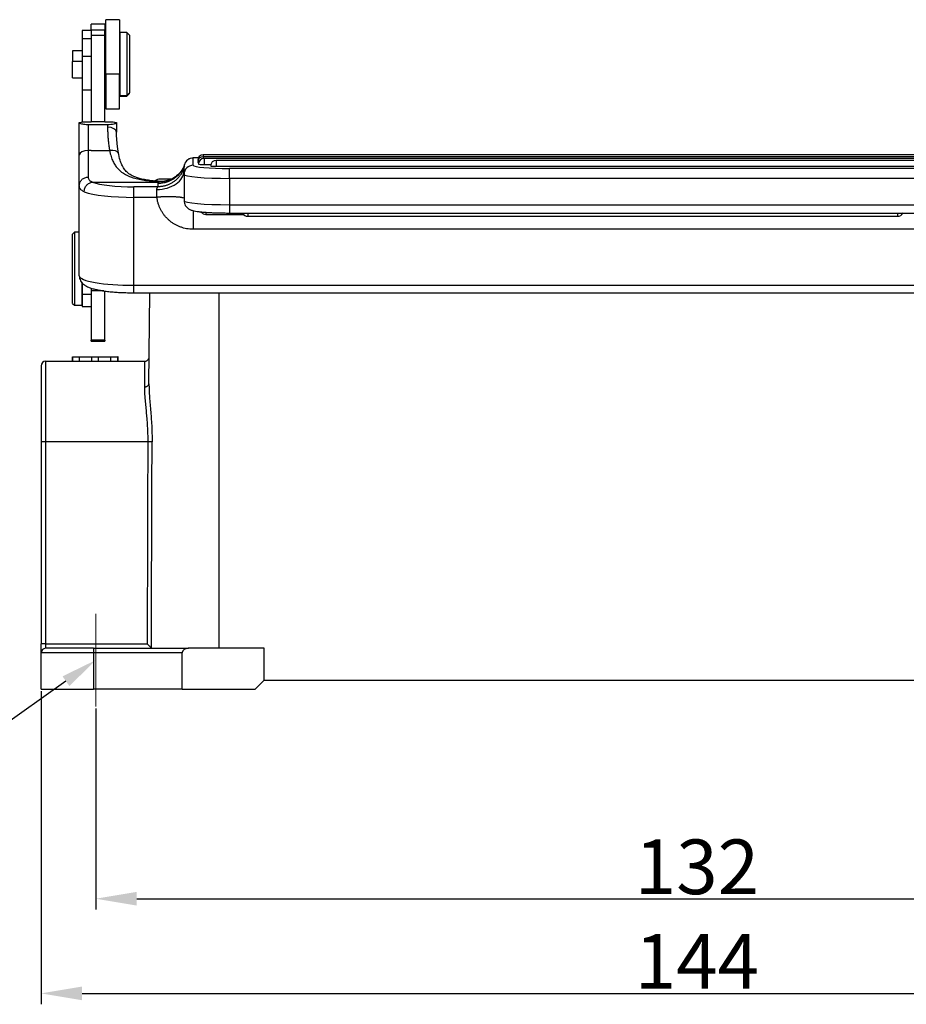
# Model space of a CAD drawing. Units: millimetres. Extents: x 2090 to 2684, y 588 to 1008.
# Drawn here: x 2178 to 2275, y 799 to 907 of the extents above; entities that cross this region are included whole.
import ezdxf
from ezdxf import colors
from ezdxf.entities.mleader import LeaderData, LeaderLine
from ezdxf.math import Vec2, Vec3

# ---------------------------------------------------------------- set-up
doc = ezdxf.new("R2010")
doc.units = ezdxf.units.MM
doc.header["$LTSCALE"] = 65.395
doc.header["$PDMODE"] = 3
doc.header["$PDSIZE"] = 8
doc.layers.get('Defpoints').update_dxf_attribs({"linetype": 'CONTINUOUS'})
doc.layers.add('24B-TPR_32_SOLIDLINE', color=7, linetype='CONTINUOUS')
doc.layers.add('Dim', color=3, linetype='CONTINUOUS', lineweight=15)
doc.styles.add('Romans字体', font='romans.shx', dxfattribs={"width": 0.75})
doc.styles.get("Standard").update_dxf_attribs({"font": 'simfang_0.ttf', "width": 0.75})
doc.dimstyles.new('01', dxfattribs={"dimtxt": 6, "dimasz": 4.5, "dimexe": 1.2, "dimexo": 0.2, "dimgap": 0.5, "dimtad": 1, "dimdec": 1, "dimdsep": 46, "dimtxsty": 'Romans字体', "dimcen": 0, "dimclrd": 1, "dimclre": 6, "dimclrt": 4, "dimazin": 2, "dimtfac": 1, "dimtdec": 1, "dimtofl": 0, "dimtmove": 0, "dimatfit": 3, "dimfxl": 1, "dimtolj": 1, "dimtzin": 0, "dimarcsym": 0})

# ---------------------------------------------------------------- blocks, each defined once
blk = doc.blocks.new('*D17')
at = {"layer": 'Defpoints', "color": 0}
for p in [(2180.31, 833.2), (2324.31, 833.2), (2324.31, 799.83)]:
    blk.add_point(p, dxfattribs=at)
at = {"layer": 'Dim', "color": 6, "lineweight": -2}
for p, q in [((2180.31, 833), (2180.31, 798.63)), ((2324.31, 833), (2324.31, 798.63))]:
    blk.add_line(p, q, dxfattribs=at)
at = {"layer": 'Dim', "color": 1, "lineweight": -2}
blk.add_line((2184.81, 799.83), (2319.81, 799.83), dxfattribs=at)
at = {"layer": 'Dim', "color": 1}
for points in [[(2184.81, 800.58), (2184.81, 799.08), (2180.31, 799.83)], [(2319.81, 800.58), (2319.81, 799.08), (2324.31, 799.83)]]:
    blk.add_solid(points, dxfattribs=at)
at = {"layer": 'Dim', "color": 4, "insert": (2252.31, 803.33), "char_height": 6, "attachment_point": 5, "style": 'Romans字体'}
blk.add_mtext('\\A1;144', dxfattribs=at)
blk = doc.blocks.new('*D22')
at = {"layer": 'Defpoints', "color": 0}
for p in [(2186.31, 831.31), (2318.31, 831.31), (2318.31, 810.22)]:
    blk.add_point(p, dxfattribs=at)
at = {"layer": 'Dim', "color": 6, "lineweight": -2}
for p, q in [((2186.31, 831.11), (2186.31, 809.02)), ((2318.31, 831.11), (2318.31, 809.02))]:
    blk.add_line(p, q, dxfattribs=at)
at = {"layer": 'Dim', "color": 1, "lineweight": -2}
blk.add_line((2190.81, 810.22), (2313.81, 810.22), dxfattribs=at)
at = {"layer": 'Dim', "color": 1}
for points in [[(2190.81, 810.97), (2190.81, 809.47), (2186.31, 810.22)], [(2313.81, 810.97), (2313.81, 809.47), (2318.31, 810.22)]]:
    blk.add_solid(points, dxfattribs=at)
at = {"layer": 'Dim', "color": 4, "insert": (2252.31, 813.72), "char_height": 6, "attachment_point": 5, "style": 'Romans字体'}
blk.add_mtext('\\A1;132', dxfattribs=at)

msp = doc.modelspace()

# ---------------------------------------------------------------- linework, layer by layer
at = {"layer": '24B-TPR_32_SOLIDLINE', "color": 7, "linetype": 'Continuous'}
for p, q in [((2187.41, 900.73), (2187.41, 906.69)), ((2188.91, 906.69), (2187.41, 906.69)), ((2188.91, 906.69), (2188.91, 900.73)), ((2185.81, 905.55), (2185.81, 906.19)), ((2187.31, 906.19), (2185.81, 906.19)), ((2185.81, 905.55), (2185.81, 904.97)), ((2187.31, 905.55), (2185.81, 905.55)), ((2187.31, 906.19), (2187.31, 905.55)), ((2187.31, 904.97), (2187.31, 905.55)), ((2184.81, 905.5), (2184.81, 904.57)), ((2185.81, 905.5), (2184.81, 905.5)), ((2184.81, 904.57), (2184.81, 902.68)), ((2185.81, 904.57), (2184.81, 904.57)), ((2185.81, 904.97), (2185.81, 895.49)), ((2187.31, 904.97), (2185.81, 904.97)), ((2187.31, 895.49), (2187.31, 904.97)), ((2189.01, 898.37), (2189.01, 905.29)), ((2189.71, 905.29), (2189.01, 905.29)), ((2189.71, 905.29), (2189.71, 898.37)), ((2190.01, 904.99), (2189.71, 905.29)), ((2190.01, 904.99), (2190.01, 898.66)), ((2187.41, 904.09), (2187.31, 903.99)), ((2189.01, 904.19), (2188.91, 904.19)), ((2183.76, 903.26), (2183.76, 902.11)), ((2184.81, 903.26), (2183.76, 903.26)), ((2184.81, 902.68), (2184.81, 898.95)), ((2184.81, 902.68), (2185.81, 902.68)), ((2183.76, 900.31), (2183.76, 902.11)), ((2184.81, 902.11), (2183.76, 902.11)), ((2183.76, 900.31), (2184.81, 900.31)), ((2187.41, 900.73), (2187.41, 896.89)), ((2187.41, 900.73), (2188.91, 900.73)), ((2188.91, 896.89), (2188.91, 900.73)), ((2187.31, 899.64), (2187.41, 899.54)), ((2187.31, 899.59), (2187.41, 899.49)), ((2188.91, 899.45), (2189.01, 899.45)), ((2188.91, 899.39), (2189.01, 899.39)), ((2184.81, 898.95), (2184.81, 895.47)), ((2185.81, 898.95), (2184.81, 898.95)), ((2189.01, 898.37), (2189.71, 898.37)), ((2189.01, 898.37), (2189.01, 898.29)), ((2189.01, 898.29), (2189.71, 898.29)), ((2189.71, 898.37), (2190.01, 898.66)), ((2189.71, 898.29), (2190.01, 898.59)), ((2189.71, 898.29), (2189.71, 898.37)), ((2190.01, 898.59), (2190.01, 898.66)), ((2187.41, 896.89), (2188.91, 896.89)), ((2184.51, 891.85), (2184.51, 895.39)), ((2185.01, 895.49), (2185.81, 895.49)), ((2187.61, 895.16), (2185.51, 895.16)), ((2185.51, 892.32), (2185.51, 895.16)), ((2187.31, 895.48), (2185.81, 895.48)), ((2187.31, 895.49), (2188.11, 895.49)), ((2187.61, 895.16), (2187.61, 894.89)), ((2188.61, 895.39), (2188.61, 894.33)), ((2184.51, 888.52), (2184.51, 891.85)), ((2185.81, 892.32), (2185.51, 892.32)), ((2185.51, 889.42), (2185.51, 892.32)), ((2185.81, 892.32), (2187.31, 892.32)), ((2187.31, 892.32), (2187.84, 892.32)), ((2197.57, 891.52), (2197.01, 891.52)), ((2197.01, 891.52), (2197.01, 891.51)), ((2197.57, 891.51), (2197.01, 891.51)), ((2197.01, 890.71), (2197.01, 891.51)), ((2198.11, 891.85), (2198.11, 891.85)), ((2198.11, 891.85), (2198.11, 891.65)), ((2306.51, 891.85), (2198.11, 891.85)), ((2198.11, 891.65), (2198.11, 891.65)), ((2198.11, 891.65), (2198.11, 891.44)), ((2306.51, 891.65), (2198.11, 891.65)), ((2283.76, 891.45), (2198.2, 891.45)), ((2198.2, 891.45), (2198.2, 890.8)), ((2198.2, 891.45), (2198.2, 891.45)), ((2198.2, 890.8), (2198.95, 890.8)), ((2283.76, 891.25), (2199.53, 891.25)), ((2199.53, 891.25), (2199.53, 890.6)), ((2199.53, 891.25), (2199.53, 891.25)), ((2199.53, 890.6), (2283.76, 890.6)), ((2196.01, 889.71), (2196.01, 890.13)), ((2196.01, 889.71), (2196.01, 886.82)), ((2303.61, 890.36), (2201.01, 890.36)), ((2201.01, 889.27), (2201.01, 890.36)), ((2184.51, 878.58), (2184.51, 888.52)), ((2185.96, 888.86), (2187.8, 888.86)), ((2187.8, 888.86), (2190.55, 888.86)), ((2193.13, 888.35), (2190.51, 888.35)), ((2190.51, 887.19), (2190.51, 888.35)), ((2190.55, 888.86), (2193.25, 888.86)), ((2194.6, 889.2), (2193.41, 889.2)), ((2201.01, 889.27), (2201.01, 886.38)), ((2303.61, 889.27), (2201.01, 889.27)), ((2193.01, 887.19), (2190.51, 887.19)), ((2190.51, 877.54), (2190.51, 887.19)), ((2193.01, 887.19), (2193.01, 888.06)), ((2201.01, 886.38), (2201.01, 885.47)), ((2201.01, 886.38), (2303.61, 886.38)), ((2197.01, 885.76), (2197.01, 883.69)), ((2198.41, 885.55), (2198.41, 885.31)), ((2198.41, 885.31), (2202.56, 885.31)), ((2201.01, 885.47), (2303.61, 885.47)), ((2203.01, 885.47), (2203.01, 885.11)), ((2203.01, 885.11), (2274.35, 885.11)), ((2274.35, 885.11), (2274.35, 885.47)), ((2183.98, 883.36), (2183.78, 883.16)), ((2183.78, 875.56), (2183.78, 883.16)), ((2183.98, 883.36), (2183.98, 875.36)), ((2184.51, 883.36), (2183.98, 883.36)), ((2307.61, 883.69), (2197.01, 883.69)), ((2184.78, 877.82), (2184.78, 875.36)), ((2184.81, 877.83), (2184.81, 876.53)), ((2190.51, 876.72), (2190.51, 877.54)), ((2190.51, 877.54), (2314.11, 877.54)), ((2184.78, 876.91), (2184.81, 876.91)), ((2184.81, 876.53), (2184.81, 875.2)), ((2185.81, 876.53), (2184.81, 876.53)), ((2185.81, 877.24), (2185.81, 876.92)), ((2185.81, 876.92), (2185.81, 871.5)), ((2187.2, 876.92), (2185.81, 876.92)), ((2187.31, 871.5), (2187.31, 876.92)), ((2190.51, 876.72), (2314.11, 876.72)), ((2192.16, 866.73), (2192.24, 876.72)), ((2199.81, 876.72), (2199.81, 837.7)), ((2183.78, 875.56), (2183.98, 875.36)), ((2183.98, 875.36), (2184.78, 875.36)), ((2184.81, 875.2), (2185.81, 875.2)), ((2185.81, 871.4), (2185.81, 871.5)), ((2187.31, 871.5), (2185.81, 871.5)), ((2185.81, 871.4), (2187.31, 871.4)), ((2187.31, 871.5), (2187.31, 871.4)), ((2180.81, 869.2), (2191.68, 869.2)), ((2180.81, 869.2), (2180.81, 860.36)), ((2183.77, 869.7), (2183.76, 869.7)), ((2183.76, 869.7), (2183.76, 869.2)), ((2183.77, 869.7), (2184.53, 869.7)), ((2183.77, 869.2), (2183.77, 869.7)), ((2184.53, 869.7), (2185.88, 869.7)), ((2184.53, 869.2), (2184.53, 869.7)), ((2185.88, 869.7), (2186.63, 869.7)), ((2185.88, 869.2), (2185.88, 869.7)), ((2186.63, 869.2), (2186.63, 869.7)), ((2186.63, 869.7), (2187.98, 869.7)), ((2187.98, 869.7), (2188.74, 869.7)), ((2187.98, 869.2), (2187.98, 869.7)), ((2188.76, 869.7), (2188.74, 869.7)), ((2188.74, 869.2), (2188.74, 869.7)), ((2188.76, 869.7), (2188.76, 869.7)), ((2188.76, 869.2), (2188.76, 869.7)), ((2188.76, 869.2), (2188.76, 869.7)), ((2180.31, 868.7), (2180.31, 860.35)), ((2180.31, 860.35), (2180.31, 838.19)), ((2180.81, 860.36), (2180.81, 838.19)), ((2180.31, 837.2), (2180.31, 838.19)), ((2180.81, 838.19), (2180.81, 837.7)), ((2186.06, 837.7), (2180.81, 837.7)), ((2186.06, 837.7), (2196.5, 837.7)), ((2186.06, 837.7), (2186.06, 837.2)), ((2204.81, 837.7), (2196.5, 837.7)), ((2204.81, 834.2), (2204.81, 837.7)), ((2180.31, 833.2), (2180.31, 837.2)), ((2186.06, 837.2), (2180.31, 837.2)), ((2186.06, 837.2), (2186.06, 833.2)), ((2195.81, 837.2), (2186.06, 837.2)), ((2195.81, 833.2), (2195.81, 837.2)), ((2203.81, 833.2), (2204.81, 834.2)), ((2204.81, 834.2), (2299.81, 834.2)), ((2180.31, 833.2), (2186.06, 833.2)), ((2195.81, 833.2), (2186.06, 833.2)), ((2195.81, 833.2), (2203.81, 833.2))]:
    msp.add_line(p, q, dxfattribs=at)
for centre, radius, start, end in [((2197.01, 890.52), 1, 90, 163.1826), ((2198.11, 891.25), 0.6, 90, 180), ((2198.11, 891.05), 0.6, 90, 180), ((2198.2, 890.85), 0.6, 90, 180), ((2199.53, 890.65), 0.6, 90, 180), ((2193.41, 888.2), 1, 90, 127.717), ((2198.11, 886.11), 0.6, 238.5098, 253.2867), ((2198.41, 885.91), 0.6, 211.8361, 270), ((2203.01, 885.71), 0.6, 203.0344, 270), ((2274.35, 885.71), 0.6, 270, 336.9656), ((2180.81, 868.7), 0.5, 90, 180), ((2180.81, 837.2), 0.5, 90, 180)]:
    msp.add_arc(centre, radius, start, end, dxfattribs=at)
for centre, major_axis, ratio, start_param, end_param in [((2187.61, 894.33), (1, 0), 0.563257, 0, 1.570796), ((2185.51, 891.85), (-1, 0), 0.468812, 4.712389, 6.283185), ((2187.84, 891.85), (0.986, 0.169), 0.463553, 0.068851, 1.491686), ((2197.01, 890.51), (-1, 0), 0.996195, 4.712389, 5.989255), ((2197.01, 889.71), (-1, 0), 0.996195, 4.712389, 6.283185), ((2201.01, 890.71), (4, 0), 0.087156, 3.141593, 4.712389), ((2198.11, 891.25), (-0.6, 0), 0.087156, 0, 0.312343), ((2198.11, 891.05), (-0.6, 0), 0.087156, 0, 0.619532), ((2198.2, 890.85), (-0.6, 0), 0.087156, 0, 1.570796), ((2199.53, 890.65), (-0.6, 0), 0.087156, 0, 1.570796), ((2193.01, 890.13), (-3, 0), 0.691676, 1.570796, 3.141593), ((2201.01, 889.71), (5, 0), 0.087156, 3.141593, 4.712389), ((2190.51, 889.22), (5, 0), 0.173648, 3.570478, 4.712389), ((2190.51, 888.23), (6, 0), 0.173648, 3.570479, 4.712389), ((2201.01, 886.82), (-5, 0), 0.087156, 0, 1.570796), ((2190.51, 878.58), (-6, 0), 0.173648, 0, 1.570796), ((2180.81, 860.35), (0.5, 0), 0.017452, 1.570796, 3.141593), ((2180.81, 838.19), (-0.5, 0), 0.017452, 4.712389, 6.283185)]:
    msp.add_ellipse(centre, major_axis=major_axis, ratio=ratio, start_param=start_param, end_param=end_param, dxfattribs=at)
for points, degree in [([(2184.51, 895.4), (2184.68, 895.43), (2184.84, 895.46), (2185.01, 895.49)], 3), ([(2184.51, 895.39), (2184.51, 895.4), (2184.51, 895.4), (2184.51, 895.4)], 3), ([(2188.11, 895.49), (2188.28, 895.46), (2188.44, 895.43), (2188.61, 895.4)], 3), ([(2188.61, 895.4), (2188.61, 895.4), (2188.61, 895.4), (2188.61, 895.39)], 3), ([(2188.82, 892.03), (2188.6, 893.26), (2188.59, 894.44)], 2), ([(2196.04, 890.58), (2196.04, 890.65), (2196.05, 890.73), (2196.05, 890.8)], 3), ([(2195.51, 889.84), (2195.38, 889.69), (2195.24, 889.56), (2195.08, 889.45)], 3), ([(2193.01, 888.06), (2193.01, 888.08), (2193.01, 888.12), (2193.03, 888.17), (2193.05, 888.21), (2193.07, 888.25), (2193.09, 888.29), (2193.11, 888.31), (2193.12, 888.34), (2193.13, 888.35), (2193.13, 888.35)], 3), ([(2193.13, 888.35), (2193.14, 888.39), (2193.15, 888.47), (2193.16, 888.59), (2193.17, 888.67), (2193.18, 888.71)], 3), ([(2193.18, 888.71), (2193.19, 888.79), (2193.25, 888.86)], 2), ([(2193.25, 888.86), (2193.26, 888.88), (2193.27, 888.89), (2193.28, 888.91)], 3), ([(2193.04, 887.18), (2193.03, 887.18), (2193.02, 887.19), (2193.01, 887.19)], 3), ([(2197.01, 883.69), (2196.88, 883.69), (2196.64, 883.7), (2196.29, 883.75), (2195.96, 883.82), (2195.64, 883.93), (2195.32, 884.05), (2195.02, 884.21), (2194.74, 884.38), (2194.47, 884.58), (2194.22, 884.81), (2193.98, 885.05), (2193.77, 885.31), (2193.59, 885.59), (2193.42, 885.88), (2193.29, 886.19), (2193.17, 886.5), (2193.09, 886.82), (2193.05, 887.06), (2193.04, 887.18)], 3), ([(2192.03, 860.36), (2180.81, 860.36)], 1), ([(2192.03, 860.36), (2192, 852.97), (2191.98, 845.58), (2191.96, 838.19)], 3), ([(2180.81, 838.19), (2191.96, 838.19)], 1)]:
    msp.add_open_spline(points, degree=degree, dxfattribs=at)
for points, degree, knots in [([(2185.51, 895.16), (2185.42, 895.16), (2185.25, 895.16), (2185, 895.19), (2184.76, 895.23), (2184.56, 895.31), (2184.53, 895.37), (2184.51, 895.4)], 3, [0, 0, 0, 0, 0.133658, 0.278874, 0.441934, 0.679603, 1, 1, 1, 1]), ([(2188.61, 895.4), (2188.6, 895.38), (2188.58, 895.34), (2188.47, 895.28), (2188.29, 895.22), (2188.02, 895.17), (2187.74, 895.16), (2187.61, 895.16)], 3, [0, 0, 0, 0, 0.224089, 0.411143, 0.561247, 0.797207, 1, 1, 1, 1]), ([(2187.61, 894.89), (2187.61, 894.82), (2187.61, 894.67), (2187.62, 894.45), (2187.63, 894.22), (2187.64, 893.99), (2187.66, 893.76), (2187.68, 893.52), (2187.7, 893.28), (2187.73, 893.05), (2187.76, 892.8), (2187.8, 892.56), (2187.83, 892.4), (2187.84, 892.32)], 3, [0, 0, 0, 0, 0.088896, 0.178202, 0.267912, 0.358021, 0.448529, 0.539437, 0.630749, 0.722462, 0.814577, 0.907091, 1, 1, 1, 1]), ([(2187.84, 892.32), (2187.86, 892.2), (2187.91, 891.98), (2188, 891.68), (2188.09, 891.4), (2188.2, 891.15), (2188.31, 890.93), (2188.43, 890.73), (2188.68, 890.38), (2189.16, 889.91), (2189.83, 889.55), (2190.7, 889.24), (2191.56, 889.07), (2192.53, 888.96), (2193.04, 888.93), (2193.28, 888.91)], 3, [0, 0, 0, 0, 0.046267, 0.090412, 0.132418, 0.17228, 0.209982, 0.245506, 0.278828, 0.410106, 0.561146, 0.62353, 0.811616, 0.911649, 1, 1, 1, 1]), ([(2193.32, 888.94), (2193.21, 888.95), (2192.84, 888.97), (2192.29, 889.03), (2191.65, 889.13), (2191.13, 889.25), (2190.69, 889.39), (2190.25, 889.58), (2189.85, 889.84), (2189.55, 890.15), (2189.35, 890.44), (2189.16, 890.78), (2188.96, 891.33), (2188.85, 891.8), (2188.81, 892.1)], 3, [0, 0, 0, 0, 0.040022, 0.142378, 0.22707, 0.31346, 0.382551, 0.454428, 0.567077, 0.669274, 0.716001, 0.78201, 0.875957, 1, 1, 1, 1]), ([(2196.05, 890.8), (2196.01, 890.65), (2195.95, 890.51), (2195.81, 890.22), (2195.73, 890.09), (2195.54, 889.83), (2195.44, 889.71), (2195.22, 889.49), (2195.1, 889.38), (2194.84, 889.2), (2194.7, 889.11), (2194.42, 888.97), (2194.27, 888.91), (2193.97, 888.81), (2193.82, 888.77), (2193.5, 888.73), (2193.34, 888.71), (2193.18, 888.71)], 3, [0, 0, 0, 0, 0.125, 0.125, 0.25, 0.25, 0.375, 0.375, 0.5, 0.5, 0.625, 0.625, 0.75, 0.75, 0.875, 0.875, 1, 1, 1, 1]), ([(2195.91, 890.43), (2195.89, 890.39), (2195.77, 890.16), (2195.46, 889.75), (2194.9, 889.28), (2194.15, 888.92), (2193.56, 888.88), (2193.25, 888.86)], 3, [0, 0, 0, 0, 0.04387, 0.2424, 0.467955, 0.720503, 1, 1, 1, 1]), ([(2196.01, 890.13), (2196.01, 890.16), (2196.01, 890.21), (2196.01, 890.28), (2196.02, 890.34), (2196.02, 890.4), (2196.03, 890.45), (2196.03, 890.49), (2196.03, 890.51), (2196.03, 890.51)], 3, [0, 0, 0, 0, 0.15884, 0.317681, 0.476521, 0.635362, 0.794202, 0.953043, 1, 1, 1, 1]), ([(2184.51, 888.52), (2184.51, 888.58), (2184.52, 888.63), (2184.54, 888.75), (2184.56, 888.81), (2184.61, 888.92), (2184.64, 888.97), (2184.71, 889.07), (2184.76, 889.11), (2184.85, 889.2), (2184.9, 889.23), (2185.01, 889.3), (2185.07, 889.33), (2185.19, 889.37), (2185.25, 889.39), (2185.38, 889.41), (2185.44, 889.42), (2185.51, 889.42)], 3, [0, 0, 0, 0, 0.125, 0.125, 0.25, 0.25, 0.375, 0.375, 0.5, 0.5, 0.625, 0.625, 0.75, 0.75, 0.875, 0.875, 1, 1, 1, 1]), ([(2185.96, 888.86), (2185.92, 888.88), (2185.82, 888.91), (2185.71, 888.98), (2185.62, 889.07), (2185.56, 889.17), (2185.52, 889.28), (2185.51, 889.37), (2185.51, 889.42)], 3, [0, 0, 0, 0, 0.164076, 0.329298, 0.495586, 0.662858, 0.831025, 1, 1, 1, 1]), ([(2195.08, 889.44), (2195.05, 889.43), (2194.89, 889.31), (2194.57, 889.14), (2194.11, 888.99), (2193.69, 888.91), (2193.41, 888.91), (2193.28, 888.91)], 3, [0, 0, 0, 0, 0.04429, 0.321226, 0.572834, 0.799097, 1, 1, 1, 1]), ([(2185.05, 887.8), (2184.99, 887.83), (2184.88, 887.88), (2184.74, 887.97), (2184.63, 888.09), (2184.56, 888.21), (2184.52, 888.36), (2184.51, 888.46), (2184.51, 888.52)], 3, [0, 0, 0, 0, 0.17202, 0.341581, 0.508915, 0.674262, 0.837871, 1, 1, 1, 1]), ([(2185.05, 887.8), (2185.05, 887.87), (2185.06, 887.93), (2185.08, 888.06), (2185.1, 888.12), (2185.14, 888.25), (2185.17, 888.31), (2185.24, 888.42), (2185.28, 888.47), (2185.36, 888.57), (2185.41, 888.61), (2185.5, 888.69), (2185.56, 888.73), (2185.67, 888.79), (2185.73, 888.81), (2185.84, 888.84), (2185.9, 888.86), (2185.96, 888.86)], 3, [0, 0, 0, 0, 0.125, 0.125, 0.25, 0.25, 0.375, 0.375, 0.5, 0.5, 0.625, 0.625, 0.75, 0.75, 0.875, 0.875, 1, 1, 1, 1]), ([(2193.28, 888.91), (2193.28, 888.92), (2193.28, 888.94), (2193.3, 888.94), (2193.31, 888.94)], 3, [0, 0, 0, 0, 0.57699, 1, 1, 1, 1]), ([(2194.46, 889.11), (2194.27, 889.04), (2193.88, 888.94), (2193.49, 888.92), (2193.29, 888.94)], 3, [0, 0, 0, 0, 0.500262, 1, 1, 1, 1]), ([(2193.04, 887.18), (2193.03, 887.18), (2193.03, 887.18), (2193.03, 887.19), (2193.02, 887.19), (2193.02, 887.2), (2193.02, 887.2), (2193.03, 887.21), (2193.04, 887.21), (2193.04, 887.21), (2193.05, 887.21), (2193.06, 887.22), (2193.07, 887.22), (2193.08, 887.22), (2193.09, 887.23), (2193.11, 887.23), (2193.12, 887.23), (2193.13, 887.23), (2193.15, 887.24), (2193.16, 887.24), (2193.17, 887.24), (2193.19, 887.24), (2193.21, 887.24), (2193.22, 887.25), (2193.24, 887.25), (2193.26, 887.25), (2193.28, 887.25), (2193.3, 887.25), (2193.33, 887.26), (2193.35, 887.26), (2193.38, 887.26), (2193.4, 887.26), (2193.43, 887.26), (2193.46, 887.27), (2193.5, 887.27), (2193.53, 887.27), (2193.57, 887.27), (2193.61, 887.27), (2193.65, 887.27), (2193.69, 887.28), (2193.74, 887.28), (2193.79, 887.28), (2193.85, 887.28), (2193.91, 887.28), (2193.97, 887.28), (2194.04, 887.29), (2194.12, 887.29), (2194.2, 887.29), (2194.29, 887.29), (2194.38, 887.29), (2194.49, 887.29), (2194.59, 887.29), (2194.71, 887.28), (2194.83, 887.28), (2194.95, 887.28), (2195.07, 887.27), (2195.18, 887.26), (2195.29, 887.26), (2195.39, 887.25), (2195.48, 887.24), (2195.55, 887.23), (2195.62, 887.22), (2195.68, 887.21), (2195.72, 887.2), (2195.77, 887.19), (2195.8, 887.19), (2195.83, 887.18), (2195.85, 887.17), (2195.88, 887.17), (2195.89, 887.16), (2195.91, 887.15), (2195.92, 887.15), (2195.92, 887.15)], 3, [0, 0, 0, 0, 0.014321, 0.028642, 0.042964, 0.057285, 0.071606, 0.085927, 0.100249, 0.11457, 0.128891, 0.143212, 0.157533, 0.171855, 0.186176, 0.200497, 0.214818, 0.22914, 0.243461, 0.257782, 0.272103, 0.286425, 0.300746, 0.315067, 0.329388, 0.343709, 0.358031, 0.372352, 0.386673, 0.400994, 0.415316, 0.429637, 0.443958, 0.458279, 0.4726, 0.486922, 0.501243, 0.515564, 0.529885, 0.544207, 0.558528, 0.572849, 0.58717, 0.601492, 0.615813, 0.630134, 0.644455, 0.658776, 0.673098, 0.687419, 0.70174, 0.716061, 0.730383, 0.744704, 0.759025, 0.773346, 0.787667, 0.801989, 0.81631, 0.830631, 0.844952, 0.859274, 0.873595, 0.887916, 0.902237, 0.916558, 0.93088, 0.945201, 0.959522, 0.973843, 0.988165, 1, 1, 1, 1]), ([(2195.96, 887.13), (2195.96, 887.13), (2195.97, 887.13), (2195.97, 887.13), (2195.98, 887.12), (2195.98, 887.12), (2195.99, 887.12), (2195.99, 887.12), (2195.99, 887.11), (2195.99, 887.11), (2196, 887.11), (2196, 887.11), (2196, 887.11), (2196, 887.11), (2196, 887.11), (2196, 887.11), (2196, 887.11), (2196.01, 887.1), (2196.01, 887.1), (2196.01, 887.1), (2196.01, 887.1), (2196.01, 887.1), (2196.01, 887.1), (2196.01, 887.1), (2196.01, 887.11), (2196.01, 887.11), (2196.01, 887.11), (2196.01, 887.11), (2196.01, 887.11), (2196.01, 887.11), (2196.01, 887.12), (2196.01, 887.12), (2196.01, 887.12), (2196.01, 887.13), (2196.01, 887.13), (2196.01, 887.14), (2196.01, 887.14), (2196.01, 887.14)], 3, [0, 0, 0, 0, 0.022365, 0.051119, 0.079873, 0.108627, 0.137381, 0.166135, 0.194889, 0.223643, 0.252397, 0.281151, 0.309905, 0.338659, 0.367413, 0.396167, 0.424921, 0.453675, 0.482429, 0.511183, 0.539937, 0.568691, 0.597444, 0.626198, 0.654952, 0.683706, 0.71246, 0.741214, 0.769968, 0.798722, 0.827476, 0.85623, 0.884984, 0.913738, 0.942492, 0.971246, 1, 1, 1, 1]), ([(2196.01, 886.82), (2196.01, 886.73), (2196.03, 886.55), (2196.13, 886.31), (2196.27, 886.13), (2196.42, 885.99), (2196.57, 885.89), (2196.73, 885.82), (2196.9, 885.76), (2197.13, 885.7), (2197.43, 885.65), (2197.81, 885.6), (2198.25, 885.56), (2198.74, 885.53), (2199.26, 885.5), (2199.81, 885.49), (2200.37, 885.48), (2200.78, 885.47), (2200.98, 885.47), (2201.01, 885.47)], 3, [0, 0, 0, 0, 0.04033, 0.077952, 0.112681, 0.146019, 0.179835, 0.216838, 0.262572, 0.329007, 0.418067, 0.500174, 0.586684, 0.669923, 0.751715, 0.832789, 0.913481, 0.989705, 1, 1, 1, 1]), ([(2184.51, 878.58), (2184.51, 878.48), (2184.53, 878.29), (2184.64, 878.03), (2184.79, 877.81), (2184.97, 877.64), (2185.18, 877.49), (2185.44, 877.35), (2185.78, 877.22), (2186.19, 877.11), (2186.66, 877.01), (2187.18, 876.92), (2187.75, 876.85), (2188.36, 876.79), (2188.98, 876.75), (2189.63, 876.73), (2190.14, 876.72), (2190.44, 876.72), (2190.51, 876.72)], 3, [0, 0, 0, 0, 0.042227, 0.083484, 0.124191, 0.166859, 0.214831, 0.273619, 0.352253, 0.433994, 0.51104, 0.591968, 0.670351, 0.747363, 0.823601, 0.899392, 0.974939, 1, 1, 1, 1]), ([(2191.68, 869.2), (2191.68, 869.2), (2191.68, 869.2), (2191.67, 868.77), (2191.66, 867.2), (2191.66, 866.4)], 3, [0, 0, 0, 0, 0.000007, 0.485488, 1, 1, 1, 1]), ([(2191.68, 869.2), (2191.71, 869.2), (2191.75, 869.21), (2191.81, 869.22), (2191.84, 869.23), (2191.9, 869.25), (2191.93, 869.27), (2191.99, 869.3), (2192.01, 869.33), (2192.06, 869.37), (2192.08, 869.4), (2192.11, 869.45), (2192.13, 869.48), (2192.16, 869.54), (2192.17, 869.57), (2192.18, 869.63), (2192.18, 869.67), (2192.18, 869.7)], 3, [0, 0, 0, 0, 0.125, 0.125, 0.25, 0.25, 0.375, 0.375, 0.5, 0.5, 0.625, 0.625, 0.75, 0.75, 0.875, 0.875, 1, 1, 1, 1]), ([(2191.66, 866.4), (2191.69, 866.4), (2191.72, 866.4), (2191.79, 866.41), (2191.82, 866.41), (2191.88, 866.43), (2191.91, 866.44), (2191.96, 866.46), (2191.99, 866.48), (2192.03, 866.51), (2192.05, 866.53), (2192.09, 866.56), (2192.1, 866.58), (2192.13, 866.62), (2192.14, 866.65), (2192.15, 866.69), (2192.16, 866.71), (2192.16, 866.73)], 3, [0, 0, 0, 0, 0.125, 0.125, 0.25, 0.25, 0.375, 0.375, 0.5, 0.5, 0.625, 0.625, 0.75, 0.75, 0.875, 0.875, 1, 1, 1, 1]), ([(2192.16, 866.73), (2192.16, 866.64), (2192.16, 866.45), (2192.17, 866.14), (2192.18, 865.81), (2192.21, 865.32), (2192.26, 864.67), (2192.34, 863.86), (2192.4, 863.02), (2192.46, 862.16), (2192.49, 861.27), (2192.5, 860.67), (2192.5, 860.36)], 3, [0, 0, 0, 0, 0.054852, 0.111268, 0.169388, 0.229343, 0.359518, 0.488248, 0.614533, 0.741198, 0.869334, 1, 1, 1, 1]), ([(2191.66, 866.4), (2191.66, 866.35), (2191.66, 866.26), (2191.66, 866.11), (2191.67, 865.95), (2191.67, 865.78), (2191.68, 865.61), (2191.69, 865.39), (2191.72, 864.99), (2191.78, 864.39), (2191.85, 863.67), (2191.92, 862.89), (2191.97, 862.19), (2192, 861.59), (2192.01, 861.22), (2192.02, 860.91), (2192.02, 860.63), (2192.02, 860.45), (2192.03, 860.36)], 3, [0, 0, 0, 0, 0.027184, 0.056852, 0.089005, 0.123641, 0.150348, 0.18556, 0.247538, 0.371708, 0.496428, 0.603058, 0.74763, 0.822606, 0.873664, 0.918949, 0.96106, 1, 1, 1, 1]), ([(2192.5, 860.36), (2192.48, 860.36), (2192.46, 860.36), (2192.4, 860.36), (2192.36, 860.36), (2192.27, 860.36), (2192.23, 860.36), (2192.13, 860.36), (2192.08, 860.36), (2192.03, 860.36)], 3, [0, 0, 0, 0, 0.25, 0.25, 0.5, 0.5, 0.75, 0.75, 1, 1, 1, 1]), ([(2192.42, 837.73), (2192.43, 839.6), (2192.44, 843.36), (2192.46, 849.02), (2192.48, 854.7), (2192.49, 858.48), (2192.5, 860.36)], 3, [0, 0, 0, 0, 0.247784, 0.498546, 0.750169, 1, 1, 1, 1]), ([(2191.96, 838.19), (2191.99, 838.16), (2192.05, 838.1), (2192.13, 838.02), (2192.2, 837.96), (2192.27, 837.88), (2192.36, 837.8), (2192.4, 837.75), (2192.42, 837.73)], 3, [0, 0, 0, 0, 0.178228, 0.330478, 0.45679, 0.557249, 0.79673, 1, 1, 1, 1]), ([(2192.42, 837.73), (2192.43, 837.73), (2192.44, 837.72), (2192.46, 837.71), (2192.47, 837.7), (2192.48, 837.7), (2192.49, 837.7)], 3, [0, 0, 0, 0, 0.24952, 0.498239, 0.747843, 1, 1, 1, 1]), ([(2196.5, 837.7), (2196.24, 837.7), (2196.05, 837.58), (2195.81, 837.43), (2195.81, 837.2)], 2, [0, 0, 0, 0.5, 0.5, 1, 1, 1])]:
    msp.add_open_spline(points, degree=degree, knots=knots, dxfattribs=at)
msp.add_rational_spline([(2196.04, 890.58), (2195.69, 889.19), (2194.54, 888.35), (2193.13, 888.35)], [1.07649254511, 0.949124084903, 0.980817445349, 1.17157262645], degree=3, dxfattribs=at)
at = {"layer": 'Dim', "color": 1}
msp.add_line((2186.31, 831.31), (2186.31, 841.49), dxfattribs=at)

# ---------------------------------------------------------------- dimensions: what is measured, and where the dimension line sits
at = {"layer": 'Dim'}
for base, p1, p2, picture, middle in [((2324.31, 799.83), (2180.31, 833.2), (2324.31, 833.2), '*D17', (2252.31, 803.33)), ((2318.31, 810.22), (2186.31, 831.31), (2318.31, 831.31), '*D22', (2252.31, 813.72))]:
    dim = msp.add_linear_dim(base=base, p1=p1, p2=p2, dimstyle='01', dxfattribs=at)
    dim.commit()
    dim.dimension.update_dxf_attribs({"geometry": picture, "text_midpoint": middle})

# ---------------------------------------------------------------- leaders
at = {"layer": 'Dim', "color": 1}
ml = msp.add_multileader_mtext('Standard', dxfattribs=at)
ml.set_content('{\\Fromans|c0;\\C4;%%C\\Fromans|c134;5.5}', color=1, style='STANDARD')
ml.set_leader_properties()
ml.build(insert=Vec2(0, 0))
ml.multileader.update_dxf_attribs({"text_right_attachment_type": 6, "dogleg_length": 0.36})
ctx = ml.context
ctx.base_point, ctx.char_height, ctx.plane_origin = Vec3(2153.38, 827.64), 5, Vec3(2186.31, 836.4)
ctx.right_attachment, ctx.text_align_type = 6, 2
notes = []
notes.append((ctx, [(0, (1, 1, 0), (2168.99, 824.14), (-1, 0), 0.36, [(0, [(2186.31, 836.4)], 0, [])])]))
ctx.mtext.insert, ctx.mtext.alignment, ctx.mtext.flow_direction = Vec3(2166.63, 830.14), 3, 5
for ctx, leaders in notes:
    for number, flags, end, landing, length, lines in leaders:
        leader = LeaderData()
        leader.index, (leader.has_last_leader_line, leader.has_dogleg_vector, leader.attachment_direction) = number, flags
        leader.last_leader_point, leader.dogleg_vector, leader.dogleg_length = Vec3(end), Vec3(landing), length
        for number, points, colour, breaks in lines:
            line = LeaderLine()
            line.index, line.vertices, line.color, line.breaks = number, Vec3.list(points), colors.encode_raw_color(colour), breaks
            leader.lines.append(line)
        ctx.leaders.append(leader)

doc.saveas('drawing.dxf')
